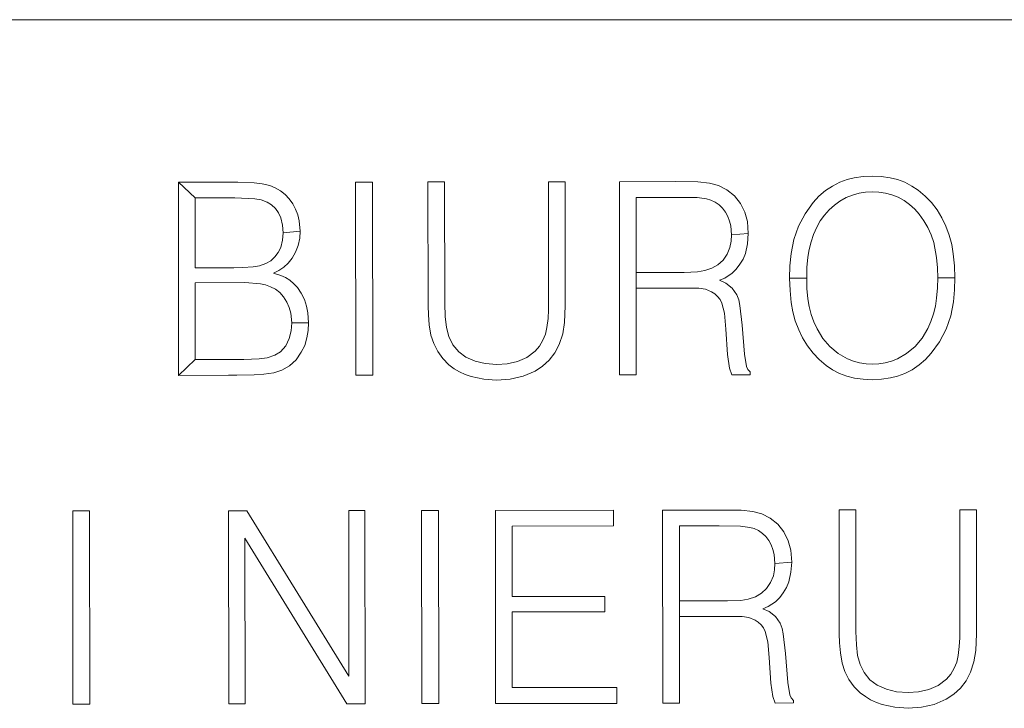
# Model space of a CAD drawing. Extents: x 7437563 to 7437757, y 6029255 to 6029516.
# Drawn here: x 7437727 to 7437733, y 6029271 to 6029275 of the extents above; entities that cross this region are included whole.
import ezdxf

# ---------------------------------------------------------------- set-up
doc = ezdxf.new("R2010")
doc.units = 0
doc.header["$MEASUREMENT"] = 0
doc.layers.add('Level 63', color=7, linetype='Continuous', lineweight=0)

msp = doc.modelspace()

# ---------------------------------------------------------------- linework, layer by layer
at = {"layer": 'Level 63', "color": 7, "linetype": 'Continuous', "lineweight": 0}
msp.add_line((7437756.6883, 6029275.1785), (7437662.4307, 6029275.1784), dxfattribs=at)
at = {"layer": 'Level 63', "color": 7, "linetype": 'Continuous', "lineweight": 13}
for p, q in [((7437730.422, 6029274.233), (7437730.325, 6029274.233)), ((7437730.325, 6029274.233), (7437730.325, 6029273.523)), ((7437730.422, 6029273.509), (7437730.422, 6029274.233)), ((7437731.067, 6029274.234), (7437730.739, 6029274.233)), ((7437730.739, 6029274.233), (7437730.74, 6029273.106)), ((7437731.197, 6029274.232), (7437731.067, 6029274.234)), ((7437732.067, 6029274.246), (7437732.025, 6029274.23)), ((7437732.109, 6029274.256), (7437732.067, 6029274.246)), ((7437732.161, 6029274.264), (7437732.109, 6029274.256)), ((7437732.213, 6029274.266), (7437732.161, 6029274.264)), ((7437732.266, 6029274.264), (7437732.213, 6029274.266)), ((7437732.318, 6029274.256), (7437732.266, 6029274.264)), ((7437732.362, 6029274.246), (7437732.318, 6029274.256)), ((7437732.405, 6029274.23), (7437732.362, 6029274.246)), ((7437728.512, 6029274.23), (7437728.165, 6029274.23)), ((7437728.165, 6029274.23), (7437728.262, 6029274.138)), ((7437728.262, 6029274.138), (7437728.165, 6029274.23)), ((7437728.165, 6029274.23), (7437728.166, 6029273.103)), ((7437728.607, 6029274.227), (7437728.512, 6029274.23)), ((7437728.654, 6029274.221), (7437728.607, 6029274.227)), ((7437728.699, 6029274.21), (7437728.654, 6029274.221)), ((7437728.73, 6029274.197), (7437728.699, 6029274.21)), ((7437728.76, 6029274.18), (7437728.73, 6029274.197)), ((7437728.787, 6029274.158), (7437728.76, 6029274.18)), ((7437729.297, 6029274.231), (7437729.198, 6029274.231)), ((7437729.198, 6029274.231), (7437729.2, 6029273.104)), ((7437729.299, 6029273.105), (7437729.297, 6029274.231)), ((7437729.621, 6029274.232), (7437729.622, 6029273.508)), ((7437729.718, 6029274.232), (7437729.621, 6029274.232)), ((7437729.719, 6029273.522), (7437729.718, 6029274.232)), ((7437731.264, 6029274.225), (7437731.197, 6029274.232)), ((7437731.317, 6029274.211), (7437731.264, 6029274.225)), ((7437731.366, 6029274.186), (7437731.317, 6029274.211)), ((7437731.41, 6029274.151), (7437731.366, 6029274.186)), ((7437731.941, 6029274.181), (7437731.903, 6029274.148)), ((7437731.982, 6029274.208), (7437731.941, 6029274.181)), ((7437732.025, 6029274.23), (7437731.982, 6029274.208)), ((7437732.445, 6029274.208), (7437732.405, 6029274.23)), ((7437732.483, 6029274.183), (7437732.445, 6029274.208)), ((7437732.524, 6029274.149), (7437732.483, 6029274.183)), ((7437728.262, 6029274.138), (7437728.495, 6029274.138)), ((7437728.262, 6029273.731), (7437728.262, 6029274.138)), ((7437728.495, 6029274.138), (7437728.61, 6029274.134)), ((7437728.61, 6029274.134), (7437728.647, 6029274.127)), ((7437728.647, 6029274.127), (7437728.683, 6029274.114)), ((7437728.811, 6029274.133), (7437728.787, 6029274.158)), ((7437728.832, 6029274.104), (7437728.811, 6029274.133)), ((7437730.836, 6029273.704), (7437730.836, 6029274.141)), ((7437730.836, 6029274.141), (7437731.068, 6029274.141)), ((7437731.068, 6029274.141), (7437731.193, 6029274.14)), ((7437731.193, 6029274.14), (7437731.246, 6029274.133)), ((7437731.246, 6029274.133), (7437731.272, 6029274.125)), ((7437731.272, 6029274.125), (7437731.297, 6029274.114)), ((7437731.445, 6029274.106), (7437731.41, 6029274.151)), ((7437731.903, 6029274.148), (7437731.869, 6029274.112)), ((7437731.993, 6029274.096), (7437732.026, 6029274.12)), ((7437732.026, 6029274.12), (7437732.062, 6029274.14)), ((7437732.062, 6029274.14), (7437732.099, 6029274.155)), ((7437732.099, 6029274.155), (7437732.137, 6029274.166)), ((7437732.137, 6029274.166), (7437732.175, 6029274.172)), ((7437732.175, 6029274.172), (7437732.213, 6029274.174)), ((7437732.213, 6029274.174), (7437732.252, 6029274.173)), ((7437732.252, 6029274.173), (7437732.291, 6029274.167)), ((7437732.291, 6029274.167), (7437732.329, 6029274.157)), ((7437732.329, 6029274.157), (7437732.365, 6029274.142)), ((7437732.365, 6029274.142), (7437732.4, 6029274.123)), ((7437732.4, 6029274.123), (7437732.432, 6029274.1)), ((7437732.561, 6029274.111), (7437732.524, 6029274.149)), ((7437728.683, 6029274.114), (7437728.708, 6029274.098)), ((7437728.708, 6029274.098), (7437728.731, 6029274.077)), ((7437728.731, 6029274.077), (7437728.749, 6029274.052)), ((7437728.849, 6029274.073), (7437728.832, 6029274.104)), ((7437728.862, 6029274.039), (7437728.849, 6029274.073)), ((7437731.297, 6029274.114), (7437731.32, 6029274.098)), ((7437731.32, 6029274.098), (7437731.341, 6029274.079)), ((7437731.341, 6029274.079), (7437731.358, 6029274.056)), ((7437731.471, 6029274.055), (7437731.445, 6029274.106)), ((7437731.869, 6029274.112), (7437731.822, 6029274.046)), ((7437731.936, 6029274.038), (7437731.963, 6029274.069)), ((7437731.963, 6029274.069), (7437731.993, 6029274.096)), ((7437732.432, 6029274.1), (7437732.462, 6029274.073)), ((7437732.462, 6029274.073), (7437732.489, 6029274.043)), ((7437732.593, 6029274.068), (7437732.561, 6029274.111)), ((7437732.621, 6029274.022), (7437732.593, 6029274.068)), ((7437728.749, 6029274.052), (7437728.762, 6029274.023)), ((7437728.762, 6029274.023), (7437728.773, 6029273.98)), ((7437728.87, 6029274.004), (7437728.862, 6029274.039)), ((7437728.876, 6029273.945), (7437728.87, 6029274.004)), ((7437731.358, 6029274.056), (7437731.372, 6029274.031)), ((7437731.372, 6029274.031), (7437731.382, 6029274.003)), ((7437731.382, 6029274.003), (7437731.388, 6029273.975)), ((7437731.486, 6029274), (7437731.471, 6029274.055)), ((7437731.822, 6029274.046), (7437731.784, 6029273.974)), ((7437731.891, 6029273.967), (7437731.911, 6029274.004)), ((7437731.911, 6029274.004), (7437731.936, 6029274.038)), ((7437732.489, 6029274.043), (7437732.516, 6029274.005)), ((7437732.516, 6029274.005), (7437732.539, 6029273.965)), ((7437732.644, 6029273.973), (7437732.621, 6029274.022)), ((7437728.773, 6029273.98), (7437728.776, 6029273.935)), ((7437728.776, 6029273.935), (7437728.876, 6029273.945)), ((7437728.876, 6029273.945), (7437728.776, 6029273.935)), ((7437728.873, 6029273.903), (7437728.876, 6029273.945)), ((7437731.388, 6029273.975), (7437731.393, 6029273.923)), ((7437731.491, 6029273.93), (7437731.486, 6029274)), ((7437731.784, 6029273.974), (7437731.757, 6029273.896)), ((7437731.872, 6029273.925), (7437731.891, 6029273.967)), ((7437732.539, 6029273.965), (7437732.558, 6029273.923)), ((7437732.664, 6029273.921), (7437732.644, 6029273.973)), ((7437728.773, 6029273.891), (7437728.762, 6029273.85)), ((7437728.776, 6029273.935), (7437728.773, 6029273.891)), ((7437728.864, 6029273.861), (7437728.873, 6029273.903)), ((7437731.393, 6029273.923), (7437731.391, 6029273.886)), ((7437731.491, 6029273.93), (7437731.393, 6029273.923)), ((7437731.393, 6029273.923), (7437731.491, 6029273.93)), ((7437731.487, 6029273.871), (7437731.491, 6029273.93)), ((7437731.757, 6029273.896), (7437731.741, 6029273.815)), ((7437731.857, 6029273.882), (7437731.872, 6029273.925)), ((7437732.558, 6029273.923), (7437732.573, 6029273.878)), ((7437732.678, 6029273.867), (7437732.664, 6029273.921)), ((7437728.762, 6029273.85), (7437728.747, 6029273.82)), ((7437728.849, 6029273.822), (7437728.864, 6029273.861)), ((7437731.384, 6029273.85), (7437731.368, 6029273.81)), ((7437731.391, 6029273.886), (7437731.384, 6029273.85)), ((7437731.474, 6029273.814), (7437731.487, 6029273.871)), ((7437731.838, 6029273.792), (7437731.846, 6029273.837)), ((7437731.846, 6029273.837), (7437731.857, 6029273.882)), ((7437732.573, 6029273.878), (7437732.59, 6029273.79)), ((7437732.687, 6029273.812), (7437732.678, 6029273.867)), ((7437728.728, 6029273.794), (7437728.704, 6029273.772)), ((7437728.747, 6029273.82), (7437728.728, 6029273.794)), ((7437728.806, 6029273.758), (7437728.828, 6029273.786)), ((7437728.828, 6029273.786), (7437728.849, 6029273.822)), ((7437731.344, 6029273.776), (7437731.314, 6029273.748)), ((7437731.368, 6029273.81), (7437731.344, 6029273.776)), ((7437731.442, 6029273.751), (7437731.46, 6029273.782)), ((7437731.46, 6029273.782), (7437731.474, 6029273.814)), ((7437731.741, 6029273.815), (7437731.734, 6029273.743)), ((7437731.833, 6029273.732), (7437731.838, 6029273.792)), ((7437732.59, 6029273.79), (7437732.595, 6029273.731)), ((7437732.694, 6029273.743), (7437732.687, 6029273.812)), ((7437728.488, 6029273.731), (7437728.262, 6029273.731)), ((7437728.54, 6029273.732), (7437728.488, 6029273.731)), ((7437728.601, 6029273.736), (7437728.54, 6029273.732)), ((7437728.639, 6029273.743), (7437728.601, 6029273.736)), ((7437728.676, 6029273.756), (7437728.639, 6029273.743)), ((7437728.704, 6029273.772), (7437728.676, 6029273.756)), ((7437728.72, 6029273.7), (7437728.751, 6029273.715)), ((7437728.751, 6029273.715), (7437728.78, 6029273.734)), ((7437728.78, 6029273.734), (7437728.806, 6029273.758)), ((7437731.279, 6029273.728), (7437731.237, 6029273.714)), ((7437731.314, 6029273.748), (7437731.279, 6029273.728)), ((7437731.396, 6029273.699), (7437731.421, 6029273.723)), ((7437731.421, 6029273.723), (7437731.442, 6029273.751)), ((7437731.734, 6029273.743), (7437731.732, 6029273.671)), ((7437731.832, 6029273.671), (7437731.833, 6029273.732)), ((7437732.595, 6029273.731), (7437732.597, 6029273.672)), ((7437732.696, 6029273.673), (7437732.694, 6029273.743)), ((7437728.763, 6029273.686), (7437728.72, 6029273.7)), ((7437728.79, 6029273.674), (7437728.763, 6029273.686)), ((7437728.816, 6029273.658), (7437728.79, 6029273.674)), ((7437728.838, 6029273.638), (7437728.816, 6029273.658)), ((7437731.116, 6029273.704), (7437730.836, 6029273.704)), ((7437730.836, 6029273.704), (7437730.836, 6029273.612)), ((7437730.836, 6029273.612), (7437730.836, 6029273.704)), ((7437731.117, 6029273.704), (7437731.116, 6029273.704)), ((7437731.195, 6029273.707), (7437731.117, 6029273.704)), ((7437731.237, 6029273.714), (7437731.195, 6029273.707)), ((7437731.323, 6029273.658), (7437731.353, 6029273.671)), ((7437731.359, 6029273.641), (7437731.323, 6029273.658)), ((7437731.353, 6029273.671), (7437731.396, 6029273.699)), ((7437731.832, 6029273.671), (7437731.732, 6029273.671)), ((7437731.732, 6029273.671), (7437731.735, 6029273.599)), ((7437731.732, 6029273.671), (7437731.832, 6029273.671)), ((7437731.833, 6029273.61), (7437731.832, 6029273.671)), ((7437732.597, 6029273.672), (7437732.596, 6029273.613)), ((7437732.696, 6029273.673), (7437732.597, 6029273.672)), ((7437732.597, 6029273.672), (7437732.696, 6029273.673)), ((7437732.694, 6029273.603), (7437732.696, 6029273.673)), ((7437728.262, 6029273.643), (7437728.553, 6029273.644)), ((7437728.263, 6029273.196), (7437728.262, 6029273.643)), ((7437728.553, 6029273.644), (7437728.644, 6029273.637)), ((7437728.644, 6029273.637), (7437728.674, 6029273.631)), ((7437728.674, 6029273.631), (7437728.703, 6029273.62)), ((7437728.703, 6029273.62), (7437728.731, 6029273.605)), ((7437728.731, 6029273.605), (7437728.756, 6029273.586)), ((7437728.859, 6029273.615), (7437728.838, 6029273.638)), ((7437728.882, 6029273.582), (7437728.859, 6029273.615)), ((7437730.836, 6029273.612), (7437731.144, 6029273.612)), ((7437730.837, 6029273.107), (7437730.836, 6029273.612)), ((7437731.144, 6029273.612), (7437731.203, 6029273.611)), ((7437731.203, 6029273.611), (7437731.241, 6029273.606)), ((7437731.241, 6029273.606), (7437731.277, 6029273.591)), ((7437731.396, 6029273.612), (7437731.359, 6029273.641)), ((7437731.423, 6029273.572), (7437731.396, 6029273.612)), ((7437731.838, 6029273.55), (7437731.833, 6029273.61)), ((7437732.596, 6029273.613), (7437732.59, 6029273.554)), ((7437732.688, 6029273.533), (7437732.694, 6029273.603)), ((7437728.756, 6029273.586), (7437728.779, 6029273.561)), ((7437728.779, 6029273.561), (7437728.798, 6029273.531)), ((7437728.9, 6029273.546), (7437728.882, 6029273.582)), ((7437728.913, 6029273.507), (7437728.9, 6029273.546)), ((7437731.277, 6029273.591), (7437731.296, 6029273.579)), ((7437731.296, 6029273.579), (7437731.312, 6029273.564)), ((7437731.312, 6029273.564), (7437731.326, 6029273.546)), ((7437731.326, 6029273.546), (7437731.336, 6029273.525)), ((7437731.435, 6029273.543), (7437731.423, 6029273.572)), ((7437731.442, 6029273.511), (7437731.435, 6029273.543)), ((7437731.735, 6029273.599), (7437731.742, 6029273.528)), ((7437731.846, 6029273.504), (7437731.838, 6029273.55)), ((7437732.59, 6029273.554), (7437732.583, 6029273.507)), ((7437728.798, 6029273.531), (7437728.812, 6029273.499)), ((7437728.812, 6029273.499), (7437728.821, 6029273.465)), ((7437728.921, 6029273.467), (7437728.913, 6029273.507)), ((7437729.622, 6029273.508), (7437729.624, 6029273.457)), ((7437729.722, 6029273.446), (7437729.719, 6029273.522)), ((7437730.325, 6029273.486), (7437730.322, 6029273.435)), ((7437730.325, 6029273.523), (7437730.325, 6029273.486)), ((7437730.419, 6029273.411), (7437730.422, 6029273.509)), ((7437731.336, 6029273.525), (7437731.351, 6029273.465)), ((7437731.455, 6029273.395), (7437731.442, 6029273.511)), ((7437731.742, 6029273.528), (7437731.751, 6029273.474)), ((7437731.858, 6029273.459), (7437731.846, 6029273.504)), ((7437732.583, 6029273.507), (7437732.572, 6029273.462)), ((7437732.672, 6029273.451), (7437732.688, 6029273.533)), ((7437728.821, 6029273.465), (7437728.826, 6029273.409)), ((7437728.925, 6029273.41), (7437728.921, 6029273.467)), ((7437729.624, 6029273.457), (7437729.629, 6029273.398)), ((7437729.729, 6029273.382), (7437729.722, 6029273.446)), ((7437730.322, 6029273.435), (7437730.316, 6029273.383)), ((7437731.351, 6029273.465), (7437731.36, 6029273.373)), ((7437731.751, 6029273.474), (7437731.765, 6029273.421)), ((7437731.873, 6029273.416), (7437731.858, 6029273.459)), ((7437732.572, 6029273.462), (7437732.557, 6029273.418)), ((7437732.645, 6029273.372), (7437732.672, 6029273.451)), ((7437728.826, 6029273.409), (7437728.822, 6029273.363)), ((7437728.925, 6029273.41), (7437728.826, 6029273.409)), ((7437728.826, 6029273.409), (7437728.925, 6029273.41)), ((7437728.923, 6029273.365), (7437728.925, 6029273.41)), ((7437729.629, 6029273.398), (7437729.639, 6029273.338)), ((7437729.743, 6029273.33), (7437729.729, 6029273.382)), ((7437730.316, 6029273.383), (7437730.307, 6029273.344)), ((7437730.408, 6029273.346), (7437730.419, 6029273.411)), ((7437731.36, 6029273.373), (7437731.37, 6029273.224)), ((7437731.468, 6029273.227), (7437731.455, 6029273.395)), ((7437731.765, 6029273.421), (7437731.785, 6029273.369)), ((7437731.892, 6029273.374), (7437731.873, 6029273.416)), ((7437731.925, 6029273.319), (7437731.892, 6029273.374)), ((7437732.538, 6029273.376), (7437732.505, 6029273.32)), ((7437732.557, 6029273.418), (7437732.538, 6029273.376)), ((7437732.607, 6029273.298), (7437732.645, 6029273.372)), ((7437728.812, 6029273.318), (7437728.791, 6029273.276)), ((7437728.822, 6029273.363), (7437728.812, 6029273.318)), ((7437728.902, 6029273.278), (7437728.915, 6029273.321)), ((7437728.915, 6029273.321), (7437728.923, 6029273.365)), ((7437729.639, 6029273.338), (7437729.655, 6029273.289)), ((7437729.767, 6029273.282), (7437729.743, 6029273.33)), ((7437730.307, 6029273.344), (7437730.292, 6029273.308)), ((7437730.387, 6029273.284), (7437730.408, 6029273.346)), ((7437731.785, 6029273.369), (7437731.808, 6029273.321)), ((7437731.808, 6029273.321), (7437731.836, 6029273.275)), ((7437731.966, 6029273.271), (7437731.925, 6029273.319)), ((7437732.505, 6029273.32), (7437732.464, 6029273.272)), ((7437728.791, 6029273.276), (7437728.761, 6029273.241)), ((7437728.882, 6029273.238), (7437728.902, 6029273.278)), ((7437729.655, 6029273.289), (7437729.678, 6029273.242)), ((7437729.801, 6029273.241), (7437729.767, 6029273.282)), ((7437730.272, 6029273.274), (7437730.247, 6029273.245)), ((7437730.292, 6029273.308), (7437730.272, 6029273.274)), ((7437730.362, 6029273.235), (7437730.387, 6029273.284)), ((7437731.836, 6029273.275), (7437731.869, 6029273.233)), ((7437732.015, 6029273.23), (7437731.966, 6029273.271)), ((7437732.464, 6029273.272), (7437732.415, 6029273.231)), ((7437732.559, 6029273.232), (7437732.607, 6029273.298)), ((7437728.636, 6029273.199), (7437728.547, 6029273.196)), ((7437728.683, 6029273.205), (7437728.636, 6029273.199)), ((7437728.727, 6029273.22), (7437728.683, 6029273.205)), ((7437728.761, 6029273.241), (7437728.727, 6029273.22)), ((7437728.852, 6029273.194), (7437728.882, 6029273.238)), ((7437729.678, 6029273.242), (7437729.708, 6029273.201)), ((7437729.708, 6029273.201), (7437729.744, 6029273.165)), ((7437729.843, 6029273.209), (7437729.801, 6029273.241)), ((7437729.897, 6029273.185), (7437729.843, 6029273.209)), ((7437730.199, 6029273.208), (7437730.144, 6029273.184)), ((7437730.247, 6029273.245), (7437730.199, 6029273.208)), ((7437730.329, 6029273.192), (7437730.362, 6029273.235)), ((7437731.37, 6029273.224), (7437731.381, 6029273.145)), ((7437731.481, 6029273.155), (7437731.468, 6029273.227)), ((7437731.869, 6029273.233), (7437731.905, 6029273.195)), ((7437732.069, 6029273.199), (7437732.015, 6029273.23)), ((7437732.104, 6029273.186), (7437732.069, 6029273.199)), ((7437732.362, 6029273.2), (7437732.326, 6029273.186)), ((7437732.415, 6029273.231), (7437732.362, 6029273.2)), ((7437732.525, 6029273.196), (7437732.559, 6029273.232)), ((7437728.263, 6029273.196), (7437728.166, 6029273.103)), ((7437728.166, 6029273.103), (7437728.263, 6029273.196)), ((7437728.546, 6029273.196), (7437728.263, 6029273.196)), ((7437728.547, 6029273.196), (7437728.546, 6029273.196)), ((7437728.769, 6029273.133), (7437728.813, 6029273.159)), ((7437728.813, 6029273.159), (7437728.852, 6029273.194)), ((7437729.744, 6029273.165), (7437729.774, 6029273.142)), ((7437729.774, 6029273.142), (7437729.805, 6029273.123)), ((7437729.955, 6029273.172), (7437729.897, 6029273.185)), ((7437730.023, 6029273.167), (7437729.955, 6029273.172)), ((7437730.084, 6029273.171), (7437730.023, 6029273.167)), ((7437730.144, 6029273.184), (7437730.084, 6029273.171)), ((7437730.246, 6029273.127), (7437730.29, 6029273.156)), ((7437730.29, 6029273.156), (7437730.329, 6029273.192)), ((7437731.381, 6029273.145), (7437731.394, 6029273.107)), ((7437731.489, 6029273.138), (7437731.481, 6029273.155)), ((7437731.905, 6029273.195), (7437731.945, 6029273.161)), ((7437731.945, 6029273.161), (7437731.983, 6029273.135)), ((7437732.14, 6029273.176), (7437732.104, 6029273.186)), ((7437732.178, 6029273.171), (7437732.14, 6029273.176)), ((7437732.215, 6029273.169), (7437732.178, 6029273.171)), ((7437732.253, 6029273.171), (7437732.215, 6029273.169)), ((7437732.29, 6029273.176), (7437732.253, 6029273.171)), ((7437732.326, 6029273.186), (7437732.29, 6029273.176)), ((7437732.447, 6029273.136), (7437732.488, 6029273.164)), ((7437732.488, 6029273.164), (7437732.525, 6029273.196)), ((7437728.166, 6029273.103), (7437728.458, 6029273.104)), ((7437728.458, 6029273.104), (7437728.505, 6029273.104)), ((7437728.505, 6029273.104), (7437728.607, 6029273.106)), ((7437728.607, 6029273.106), (7437728.664, 6029273.109)), ((7437728.664, 6029273.109), (7437728.721, 6029273.117)), ((7437728.721, 6029273.117), (7437728.769, 6029273.133)), ((7437729.2, 6029273.104), (7437729.299, 6029273.105)), ((7437729.805, 6029273.123), (7437729.839, 6029273.108)), ((7437729.839, 6029273.108), (7437729.873, 6029273.096)), ((7437729.873, 6029273.096), (7437729.947, 6029273.08)), ((7437730.102, 6029273.081), (7437730.176, 6029273.098)), ((7437730.176, 6029273.098), (7437730.246, 6029273.127)), ((7437730.74, 6029273.106), (7437730.837, 6029273.107)), ((7437731.394, 6029273.107), (7437731.501, 6029273.107)), ((7437731.501, 6029273.123), (7437731.489, 6029273.138)), ((7437731.501, 6029273.107), (7437731.501, 6029273.123)), ((7437731.983, 6029273.135), (7437732.024, 6029273.114)), ((7437732.024, 6029273.114), (7437732.066, 6029273.098)), ((7437732.066, 6029273.098), (7437732.11, 6029273.087)), ((7437732.11, 6029273.087), (7437732.162, 6029273.08)), ((7437732.268, 6029273.08), (7437732.32, 6029273.088)), ((7437732.32, 6029273.088), (7437732.362, 6029273.098)), ((7437732.362, 6029273.098), (7437732.404, 6029273.114)), ((7437732.404, 6029273.114), (7437732.447, 6029273.136)), ((7437729.947, 6029273.08), (7437730.022, 6029273.075)), ((7437730.022, 6029273.075), (7437730.102, 6029273.081)), ((7437732.162, 6029273.08), (7437732.215, 6029273.077)), ((7437732.215, 6029273.077), (7437732.268, 6029273.08)), ((7437727.646, 6029272.312), (7437727.548, 6029272.312)), ((7437727.548, 6029272.312), (7437727.549, 6029271.185)), ((7437727.648, 6029271.185), (7437727.646, 6029272.312)), ((7437728.565, 6029272.313), (7437728.458, 6029272.313)), ((7437728.458, 6029272.313), (7437728.459, 6029271.186)), ((7437729.16, 6029271.348), (7437728.565, 6029272.313)), ((7437729.253, 6029272.314), (7437729.159, 6029272.314)), ((7437729.159, 6029272.314), (7437729.16, 6029271.348)), ((7437729.255, 6029271.187), (7437729.253, 6029272.314)), ((7437729.683, 6029272.315), (7437729.584, 6029272.314)), ((7437729.584, 6029272.314), (7437729.586, 6029271.188)), ((7437729.685, 6029271.188), (7437729.683, 6029272.315)), ((7437730.705, 6029272.316), (7437730.015, 6029272.315)), ((7437730.015, 6029272.315), (7437730.016, 6029271.188)), ((7437730.705, 6029272.224), (7437730.705, 6029272.316)), ((7437731.32, 6029272.317), (7437730.991, 6029272.316)), ((7437730.991, 6029272.316), (7437730.993, 6029271.19)), ((7437731.45, 6029272.316), (7437731.32, 6029272.317)), ((7437731.517, 6029272.308), (7437731.45, 6029272.316)), ((7437731.57, 6029272.294), (7437731.517, 6029272.308)), ((7437731.619, 6029272.269), (7437731.57, 6029272.294)), ((7437732.021, 6029272.318), (7437732.022, 6029271.594)), ((7437732.118, 6029272.318), (7437732.021, 6029272.318)), ((7437732.119, 6029271.608), (7437732.118, 6029272.318)), ((7437732.822, 6029272.319), (7437732.725, 6029272.318)), ((7437732.725, 6029272.318), (7437732.726, 6029271.608)), ((7437732.823, 6029271.595), (7437732.822, 6029272.319)), ((7437730.112, 6029272.223), (7437730.705, 6029272.224)), ((7437730.112, 6029271.813), (7437730.112, 6029272.223)), ((7437731.089, 6029271.787), (7437731.089, 6029272.224)), ((7437731.089, 6029272.224), (7437731.321, 6029272.224)), ((7437731.321, 6029272.224), (7437731.446, 6029272.223)), ((7437731.446, 6029272.223), (7437731.499, 6029272.216)), ((7437731.663, 6029272.234), (7437731.619, 6029272.269)), ((7437731.699, 6029272.189), (7437731.663, 6029272.234)), ((7437731.499, 6029272.216), (7437731.525, 6029272.209)), ((7437731.525, 6029272.209), (7437731.55, 6029272.197)), ((7437731.55, 6029272.197), (7437731.573, 6029272.181)), ((7437731.573, 6029272.181), (7437731.594, 6029272.162)), ((7437731.724, 6029272.138), (7437731.699, 6029272.189)), ((7437728.554, 6029271.186), (7437728.553, 6029272.153)), ((7437728.553, 6029272.153), (7437729.148, 6029271.187)), ((7437731.594, 6029272.162), (7437731.611, 6029272.139)), ((7437731.611, 6029272.139), (7437731.625, 6029272.114)), ((7437731.625, 6029272.114), (7437731.635, 6029272.086)), ((7437731.739, 6029272.083), (7437731.724, 6029272.138)), ((7437731.635, 6029272.086), (7437731.641, 6029272.058)), ((7437731.641, 6029272.058), (7437731.646, 6029272.006)), ((7437731.744, 6029272.013), (7437731.739, 6029272.083)), ((7437731.646, 6029272.006), (7437731.644, 6029271.969)), ((7437731.744, 6029272.013), (7437731.646, 6029272.006)), ((7437731.646, 6029272.006), (7437731.744, 6029272.013)), ((7437731.74, 6029271.954), (7437731.744, 6029272.013)), ((7437731.644, 6029271.969), (7437731.637, 6029271.933)), ((7437731.727, 6029271.898), (7437731.74, 6029271.954)), ((7437731.621, 6029271.894), (7437731.597, 6029271.859)), ((7437731.637, 6029271.933), (7437731.621, 6029271.894)), ((7437731.713, 6029271.865), (7437731.727, 6029271.898)), ((7437731.567, 6029271.831), (7437731.532, 6029271.811)), ((7437731.597, 6029271.859), (7437731.567, 6029271.831)), ((7437731.674, 6029271.806), (7437731.695, 6029271.834)), ((7437731.695, 6029271.834), (7437731.713, 6029271.865)), ((7437730.653, 6029271.813), (7437730.112, 6029271.813)), ((7437730.653, 6029271.723), (7437730.653, 6029271.813)), ((7437731.369, 6029271.787), (7437731.089, 6029271.787)), ((7437731.089, 6029271.787), (7437731.089, 6029271.695)), ((7437731.089, 6029271.695), (7437731.089, 6029271.787)), ((7437731.37, 6029271.787), (7437731.369, 6029271.787)), ((7437731.448, 6029271.79), (7437731.37, 6029271.787)), ((7437731.49, 6029271.797), (7437731.448, 6029271.79)), ((7437731.532, 6029271.811), (7437731.49, 6029271.797)), ((7437731.606, 6029271.754), (7437731.649, 6029271.782)), ((7437731.649, 6029271.782), (7437731.674, 6029271.806)), ((7437730.113, 6029271.281), (7437730.112, 6029271.723)), ((7437730.112, 6029271.723), (7437730.653, 6029271.723)), ((7437731.576, 6029271.741), (7437731.606, 6029271.754)), ((7437731.612, 6029271.724), (7437731.576, 6029271.741)), ((7437731.649, 6029271.695), (7437731.612, 6029271.724)), ((7437731.089, 6029271.695), (7437731.397, 6029271.695)), ((7437731.09, 6029271.19), (7437731.089, 6029271.695)), ((7437731.397, 6029271.695), (7437731.456, 6029271.695)), ((7437731.456, 6029271.695), (7437731.494, 6029271.689)), ((7437731.494, 6029271.689), (7437731.531, 6029271.675)), ((7437731.531, 6029271.675), (7437731.549, 6029271.662)), ((7437731.549, 6029271.662), (7437731.565, 6029271.647)), ((7437731.565, 6029271.647), (7437731.579, 6029271.629)), ((7437731.676, 6029271.656), (7437731.649, 6029271.695)), ((7437731.688, 6029271.626), (7437731.676, 6029271.656)), ((7437731.579, 6029271.629), (7437731.589, 6029271.608)), ((7437731.589, 6029271.608), (7437731.604, 6029271.548)), ((7437731.695, 6029271.594), (7437731.688, 6029271.626)), ((7437731.708, 6029271.479), (7437731.695, 6029271.594)), ((7437732.022, 6029271.594), (7437732.024, 6029271.543)), ((7437732.122, 6029271.531), (7437732.119, 6029271.608)), ((7437732.726, 6029271.608), (7437732.725, 6029271.572)), ((7437732.819, 6029271.497), (7437732.823, 6029271.595)), ((7437731.604, 6029271.548), (7437731.613, 6029271.456)), ((7437732.024, 6029271.543), (7437732.029, 6029271.483)), ((7437732.725, 6029271.572), (7437732.722, 6029271.52)), ((7437731.721, 6029271.31), (7437731.708, 6029271.479)), ((7437732.029, 6029271.483), (7437732.039, 6029271.424)), ((7437732.129, 6029271.468), (7437732.122, 6029271.531)), ((7437732.722, 6029271.52), (7437732.716, 6029271.469)), ((7437732.808, 6029271.432), (7437732.819, 6029271.497)), ((7437731.613, 6029271.456), (7437731.623, 6029271.307)), ((7437732.039, 6029271.424), (7437732.055, 6029271.375)), ((7437732.143, 6029271.416), (7437732.129, 6029271.468)), ((7437732.707, 6029271.43), (7437732.692, 6029271.394)), ((7437732.716, 6029271.469), (7437732.707, 6029271.43)), ((7437732.788, 6029271.37), (7437732.808, 6029271.432)), ((7437732.055, 6029271.375), (7437732.078, 6029271.328)), ((7437732.167, 6029271.368), (7437732.143, 6029271.416)), ((7437732.201, 6029271.327), (7437732.167, 6029271.368)), ((7437732.672, 6029271.36), (7437732.647, 6029271.331)), ((7437732.692, 6029271.394), (7437732.672, 6029271.36)), ((7437732.762, 6029271.321), (7437732.788, 6029271.37)), ((7437731.623, 6029271.307), (7437731.634, 6029271.229)), ((7437731.734, 6029271.238), (7437731.721, 6029271.31)), ((7437732.078, 6029271.328), (7437732.108, 6029271.286)), ((7437732.243, 6029271.295), (7437732.201, 6029271.327)), ((7437732.647, 6029271.331), (7437732.599, 6029271.294)), ((7437732.73, 6029271.278), (7437732.762, 6029271.321)), ((7437730.723, 6029271.281), (7437730.113, 6029271.281)), ((7437730.723, 6029271.189), (7437730.723, 6029271.281)), ((7437732.108, 6029271.286), (7437732.144, 6029271.25)), ((7437732.144, 6029271.25), (7437732.174, 6029271.228)), ((7437732.297, 6029271.271), (7437732.243, 6029271.295)), ((7437732.355, 6029271.257), (7437732.297, 6029271.271)), ((7437732.423, 6029271.253), (7437732.355, 6029271.257)), ((7437732.484, 6029271.256), (7437732.423, 6029271.253)), ((7437732.544, 6029271.27), (7437732.484, 6029271.256)), ((7437732.599, 6029271.294), (7437732.544, 6029271.27)), ((7437732.69, 6029271.242), (7437732.73, 6029271.278)), ((7437729.148, 6029271.187), (7437729.255, 6029271.187)), ((7437729.586, 6029271.188), (7437729.685, 6029271.188)), ((7437730.016, 6029271.188), (7437730.723, 6029271.189)), ((7437730.993, 6029271.19), (7437731.09, 6029271.19)), ((7437731.634, 6029271.229), (7437731.647, 6029271.19)), ((7437731.647, 6029271.19), (7437731.754, 6029271.191)), ((7437731.742, 6029271.221), (7437731.734, 6029271.238)), ((7437731.754, 6029271.206), (7437731.742, 6029271.221)), ((7437731.754, 6029271.191), (7437731.754, 6029271.206)), ((7437732.174, 6029271.228), (7437732.205, 6029271.209)), ((7437732.205, 6029271.209), (7437732.239, 6029271.194)), ((7437732.239, 6029271.194), (7437732.273, 6029271.182)), ((7437732.576, 6029271.183), (7437732.646, 6029271.213)), ((7437732.646, 6029271.213), (7437732.69, 6029271.242)), ((7437727.549, 6029271.185), (7437727.648, 6029271.185)), ((7437728.459, 6029271.186), (7437728.554, 6029271.186)), ((7437732.273, 6029271.182), (7437732.347, 6029271.166)), ((7437732.347, 6029271.166), (7437732.423, 6029271.16)), ((7437732.423, 6029271.16), (7437732.502, 6029271.167)), ((7437732.502, 6029271.167), (7437732.576, 6029271.183))]:
    msp.add_line(p, q, dxfattribs=at)

doc.saveas('drawing.dxf')
